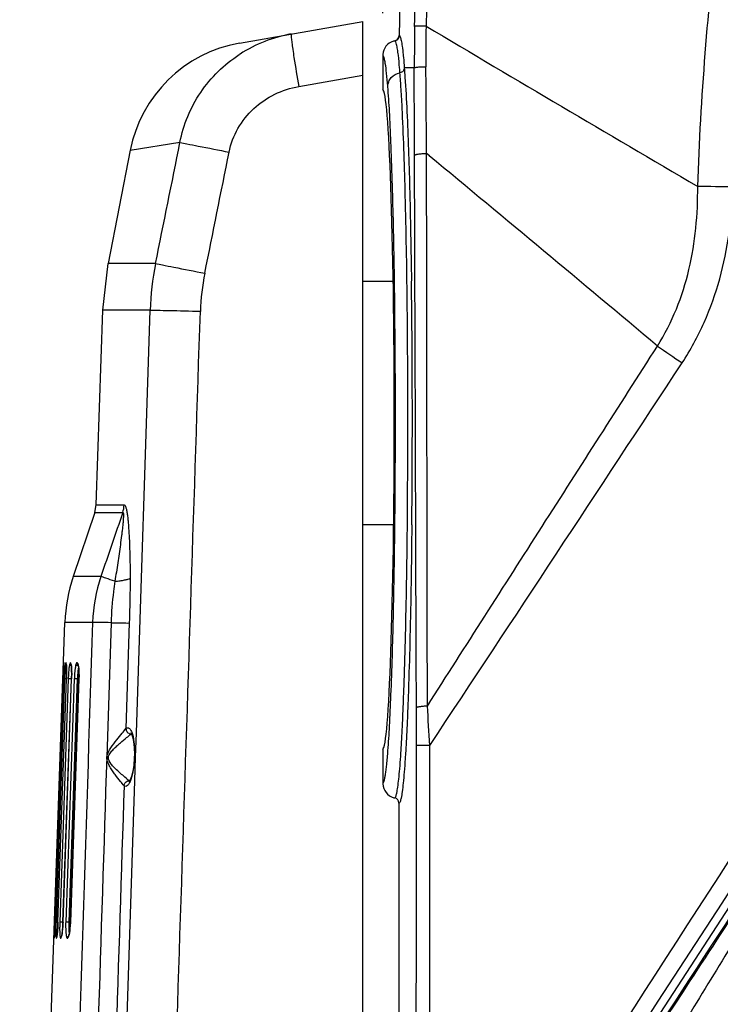
# Model space of a CAD drawing. Units: millimetres. Extents: x 1865 to 4113, y 532 to 2163.
# Drawn here: x 2306 to 2435, y 1064 to 1246 of the extents above; entities that cross this region are included whole.
import ezdxf

# ---------------------------------------------------------------- set-up
doc = ezdxf.new("R2010")
doc.units = ezdxf.units.MM
doc.header["$LTSCALE"] = 23.1
doc.header["$PDMODE"] = 3
doc.header["$PDSIZE"] = 8
doc.layers.get('0').update_dxf_attribs({"linetype": 'CONTINUOUS'})
doc.layers.get('Defpoints').update_dxf_attribs({"linetype": 'CONTINUOUS'})
doc.layers.add('02___PRT_ALL_AXES', color=7, linetype='CONTINUOUS')
doc.styles.get("Standard").update_dxf_attribs({"font": 'txt', "width": 0.85})
doc.dimstyles.get("Standard").update_dxf_attribs({"dimtxt": 3.5, "dimasz": 3.5, "dimexe": 0.18, "dimexo": 0.0625, "dimgap": 0.09, "dimtad": 1, "dimdsep": 46, "dimtxsty": 'Standard', "dimcen": 0.09, "dimadec": 0, "dimazin": 0, "dimtol": 1, "dimtp": 0.01, "dimtm": 0.01, "dimtfac": 1, "dimtofl": 0, "dimtmove": 0, "dimatfit": 3, "dimfxl": 1, "dimtolj": 1, "dimarcsym": 0})

# ---------------------------------------------------------------- blocks, each defined once
blk = doc.blocks.new('*D44')
at = {"color": 0, "lineweight": -2}
for p, q in [((2372.8, 1247.36), (2372.8, 1558.19)), ((2694.79, 1247.36), (2694.79, 1558.19)), ((2383.3, 1555.19), (2516.53, 1555.19)), ((2684.29, 1555.19), (2551.07, 1555.19))]:
    blk.add_line(p, q, dxfattribs=at)
at = {"color": 0}
for points in [[(2383.3, 1556.94), (2383.3, 1553.44), (2372.8, 1555.19)], [(2684.29, 1553.44), (2684.29, 1556.94), (2694.79, 1555.19)]]:
    blk.add_solid(points, dxfattribs=at)
at = {"layer": 'Defpoints', "color": 0}
for p in [(2694.79, 1555.19), (2372.8, 1239.49), (2694.79, 1239.49)]:
    blk.add_point(p, dxfattribs=at)
at = {"color": 0, "insert": (2533.8, 1555.19), "char_height": 15, "attachment_point": 5}
blk.add_mtext('\\A1;322', dxfattribs=at)

msp = doc.modelspace()

# ---------------------------------------------------------------- linework, layer by layer
at = {"color": 7, "linetype": 'Continuous'}
for p, q in [((2346.32, 1241.79), (2369.1, 1245.81)), ((2369.1, 981.03), (2369.1, 1245.81)), ((2356.16, 1240.71), (2356.17, 1240.63)), ((2372.8, 1239.49), (2372.8, 1233.21)), ((2357.28, 1233.77), (2369.1, 1235.86)), ((2373.79, 1233.23), (2373.78, 1233.33)), ((2373.79, 1233.19), (2373.79, 1233.23)), ((2376.21, 1233.24), (2376.2, 1233.29)), ((2376.23, 1232.85), (2376.21, 1233.24)), ((2377.28, 1229.18), (2377.28, 1229.13)), ((2335.31, 1223.41), (2326.12, 1221.96)), ((2326.13, 1222.02), (2322.03, 1201.01)), ((2321.05, 1192.4), (2322.03, 1201.01)), ((2330.8, 1201.01), (2322.03, 1201.01)), ((2319.79, 1156.39), (2321.05, 1192.4)), ((2329.81, 1192.4), (2321.05, 1192.4)), ((2327.26, 1114.23), (2329.81, 1192.4)), ((2319.54, 1154.97), (2315.57, 1143.13)), ((2319.54, 1154.97), (2319.79, 1156.39)), ((2319.54, 1154.97), (2324.74, 1154.97)), ((2319.79, 1156.39), (2324.99, 1156.39)), ((2320.69, 1143.13), (2315.57, 1143.13)), ((2305.68, 895.49), (2314.03, 1134.64)), ((2319.15, 1134.64), (2314.03, 1134.64)), ((2322.57, 1134.59), (2321.77, 1109.74)), ((2325.94, 1134.54), (2325.32, 1115)), ((2313.84, 1126.59), (2313.84, 1126.54)), ((2313.84, 1126.19), (2313.84, 1126)), ((2313.84, 1125.95), (2313.84, 1125.89)), ((2313.84, 1125.89), (2313.84, 1125.83)), ((2314.34, 1126.15), (2314.35, 1125.85)), ((2315.25, 1126.26), (2315.27, 1125.93)), ((2316.32, 1126.66), (2315.93, 1126.68)), ((2316.46, 1126.66), (2316.32, 1126.66)), ((2316.59, 1126.14), (2316.62, 1125.75)), ((2316.62, 1125.75), (2316.64, 1125.3)), ((2312.1, 1079.21), (2313.67, 1124.21)), ((2313.8, 1124.21), (2312.22, 1079.21)), ((2313.96, 1124.22), (2312.39, 1079.21)), ((2312.75, 1079.2), (2314.33, 1124.2)), ((2314.66, 1124.22), (2313.08, 1079.22)), ((2315.2, 1124.2), (2313.62, 1079.2)), ((2313.67, 1124.21), (2313.8, 1124.21)), ((2313.69, 1079.2), (2315.28, 1124.2)), ((2313.81, 1124.57), (2313.8, 1124.21)), ((2313.8, 1124.27), (2313.8, 1124.21)), ((2313.8, 1124.21), (2313.8, 1124.21)), ((2313.82, 1125.1), (2313.82, 1125.04)), ((2313.82, 1125.04), (2313.82, 1124.96)), ((2314.33, 1124.2), (2313.96, 1124.22)), ((2315.77, 1124.23), (2314.19, 1079.22)), ((2315.2, 1124.2), (2314.66, 1124.22)), ((2316.33, 1124.21), (2314.75, 1079.2)), ((2316.63, 1124.2), (2315.04, 1079.19)), ((2315.05, 1079.19), (2316.64, 1124.2)), ((2315.27, 1124.2), (2315.2, 1124.2)), ((2315.27, 1124.2), (2315.28, 1124.2)), ((2316.33, 1124.21), (2315.77, 1124.23)), ((2316.63, 1124.2), (2316.33, 1124.21)), ((2316.63, 1124.2), (2316.64, 1124.2)), ((2327.11, 1109.74), (2327.26, 1114.23)), ((2372.8, 1111.21), (2372.8, 1104.92)), ((2326.97, 1105.32), (2327.11, 1109.74)), ((2323.12, 987.37), (2326.97, 1105.32)), ((2375.8, 1101.21), (2375.8, 1000.45)), ((2312.1, 1079.21), (2312.22, 1079.21)), ((2312.19, 1078.3), (2312.18, 1078.17)), ((2312.2, 1078.65), (2312.19, 1078.32)), ((2312.22, 1079.21), (2312.22, 1079.21)), ((2312.22, 1079.21), (2312.22, 1079.14)), ((2312.47, 1079.21), (2312.39, 1079.21)), ((2312.47, 1079.21), (2312.75, 1079.2)), ((2313.17, 1079.22), (2313.08, 1079.22)), ((2313.62, 1079.2), (2313.17, 1079.22)), ((2313.69, 1079.2), (2313.62, 1079.2)), ((2313.69, 1079.2), (2313.69, 1079.2)), ((2314.29, 1079.22), (2314.19, 1079.22)), ((2314.75, 1079.2), (2314.29, 1079.22)), ((2315.04, 1079.19), (2314.75, 1079.2)), ((2315.04, 1079.19), (2315.05, 1079.19)), ((2312.14, 1077.45), (2312.13, 1077.21)), ((2312.16, 1077.72), (2312.14, 1077.45)), ((2312.14, 1077.44), (2312.14, 1077.4)), ((2312.14, 1077.4), (2312.14, 1077.31)), ((2312.7, 1078.1), (2312.67, 1077.73)), ((2313.56, 1077.44), (2313.51, 1077.06)), ((2314.69, 1076.58), (2314.68, 1076.56)), ((2314.92, 1077.61), (2314.86, 1077.24)), ((2312.06, 1076.36), (2312.06, 1076.35))]:
    msp.add_line(p, q, dxfattribs=at)
for points in [[(2313.83, 1127.1), (2313.83, 1127.1), (2313.83, 1127.08), (2313.84, 1127.03), (2313.84, 1126.96), (2313.84, 1126.88), (2313.84, 1126.78), (2313.84, 1126.66), (2313.84, 1126.52), (2313.84, 1126.36), (2313.84, 1126.19)], [(2313.84, 1126), (2313.84, 1125.8), (2313.83, 1125.58)], [(2314.29, 1126.98), (2314.28, 1126.99), (2314.29, 1126.98), (2314.3, 1126.91), (2314.31, 1126.78), (2314.32, 1126.61), (2314.33, 1126.4), (2314.34, 1126.15)], [(2314.35, 1125.85), (2314.35, 1125.52), (2314.35, 1125.16)], [(2315.16, 1126.92), (2315.16, 1126.92), (2315.17, 1126.86), (2315.2, 1126.73), (2315.23, 1126.53), (2315.25, 1126.26)], [(2315.27, 1125.93), (2315.28, 1125.54), (2315.29, 1125.1)], [(2316.46, 1126.85), (2316.46, 1126.86), (2316.46, 1126.85)], [(2316.46, 1126.84), (2316.46, 1126.85), (2316.47, 1126.83), (2316.5, 1126.69), (2316.55, 1126.46), (2316.59, 1126.14)], [(2313.82, 1125.1), (2313.82, 1124.84), (2313.81, 1124.57)], [(2313.83, 1125.58), (2313.83, 1125.35), (2313.82, 1125.1)], [(2314.35, 1125.16), (2314.34, 1124.77), (2314.33, 1124.35), (2314.33, 1124.2)], [(2315.29, 1125.1), (2315.28, 1124.62), (2315.27, 1124.2)], [(2316.64, 1125.3), (2316.65, 1124.78), (2316.63, 1124.2)], [(2326.25, 1114.26), (2326.25, 1114.27), (2326.37, 1114.06), (2326.56, 1113.5)], [(2326.56, 1113.5), (2326.73, 1112.62), (2326.85, 1111.48), (2326.88, 1110.12), (2326.87, 1109.75)], [(2326.87, 1109.75), (2326.87, 1109.54), (2326.76, 1108.23), (2326.57, 1107.08), (2326.34, 1106.15), (2326.11, 1105.52), (2326.02, 1105.35)], [(2326.02, 1105.35), (2325.93, 1105.2), (2325.9, 1105.17)], [(2312.19, 1078.32), (2312.17, 1078.01), (2312.16, 1077.72)], [(2312.22, 1079.21), (2312.22, 1079), (2312.2, 1078.65)], [(2312.75, 1079.2), (2312.74, 1078.95), (2312.72, 1078.51), (2312.7, 1078.1)], [(2313.65, 1078.43), (2313.61, 1077.89), (2313.56, 1077.44)], [(2313.69, 1079.2), (2313.68, 1079.02), (2313.65, 1078.43)], [(2315.01, 1078.55), (2314.97, 1078.05), (2314.92, 1077.61)], [(2315.04, 1079.19), (2315.04, 1079.1), (2315.01, 1078.55)], [(2312.13, 1077.21), (2312.12, 1076.99), (2312.1, 1076.81), (2312.09, 1076.65), (2312.08, 1076.52), (2312.07, 1076.43), (2312.06, 1076.36)], [(2312.62, 1077.1), (2312.59, 1076.85), (2312.56, 1076.66), (2312.54, 1076.52), (2312.52, 1076.44)], [(2312.67, 1077.73), (2312.64, 1077.39), (2312.62, 1077.1)], [(2313.51, 1077.06), (2313.46, 1076.78), (2313.42, 1076.59)], [(2314.86, 1077.24), (2314.8, 1076.93), (2314.74, 1076.71), (2314.69, 1076.58)]]:
    msp.add_lwpolyline(points, dxfattribs=at)
for centre, radius, start, end in [((2798.76, 1237.21), 422.96, 154.0101, 179.1891), ((2360.37, 1218.08), 25.8, 99.9807, 122.7294), ((2375.6, 1239.5), 2.78, 101.5309, 107.2374), ((2350.66, 1217.17), 25, 100, 168.9648), ((2375.6, 1239.49), 2.8, 107.1742, 176.2732), ((2375.6, 1239.49), 2.8, 107.1714, 176.2755), ((2360.24, 1218.3), 25.54, 122.7582, 123.1299), ((2375.57, 1239.49), 2.77, 176.2363, 179.9927), ((2188.49, 1221.66), 188.07, 3.5437, 4.4686), ((2239.47, 1223.15), 134.7, 4.3339, 4.5397), ((2042.9, 1212.93), 333.93, 2.7641, 3.4205), ((2382.97, 1190.64), 53.19, 168.767, 178.1111), ((2382.08, 1190.77), 43.02, 168.6633, 178.118), ((404, 1172.13), 1974.28, 359.43538, 0.74492), ((2319.87, 1156.57), 5.12, 341.9011, 358.0118), ((2344.01, 1133.6), 30, 161.4738, 178), ((2348.53, 1133.68), 29.4, 161.2584, 178.1288), ((2496.05, 1118.28), 182.47, 177.5693, 177.8383), ((2240.36, 1126.95), 73.49, 358.5574, 359.1276), ((2286.76, 1126.55), 27.08, 0.0945, 0.2225), ((2270.47, 1126.56), 43.37, 359.1972, 359.9725), ((2351.86, 1123.26), 37.91, 175.8896, 177.1495), ((2297.11, 1125.72), 17.24, 1.4077, 2.4723), ((2292.72, 1125.6), 21.64, 0.9632, 1.4186), ((2289.42, 1125.55), 24.94, 0.5505, 0.9639), ((2283.56, 1125.5), 30.8, 359.6947, 0.5304), ((2315.55, 1127.19), 0.495, 207.7699, 216.6296), ((2298.29, 1125.19), 17, 1.4357, 2.6383), ((2296.05, 1125.13), 19.24, 1.1236, 1.4458), ((2319.69, 1125.52), 3.22, 165.5816, 167.3487), ((2644.53, 1112.67), 331.05, 177.8373, 178.0027), ((2224.12, 1127.34), 89.73, 358.0375, 358.4791), ((2370.97, 1122.24), 57.05, 177.0823, 178.0135), ((2274.75, 1125.59), 39.61, 358.1883, 359.0395), ((2274.39, 1125.6), 39.97, 357.9941, 358.1927), ((2278.87, 1125.53), 35.49, 359.0369, 359.6947), ((2345.96, 1123.14), 31.32, 176.3238, 178.0177), ((2341.33, 1123.3), 26.14, 176.3274, 178.0205), ((2334.55, 1123.75), 19.34, 174.7871, 176.3746), ((2289.46, 1125.11), 25.83, 357.9871, 358.721), ((2292.13, 1125.07), 23.16, 359.1535, 1.0621), ((2289.69, 1125.1), 25.6, 358.7195, 359.1703), ((2337.36, 1123.48), 21.6, 175.5659, 178.018), ((2334.34, 1123.58), 18.02, 175.5681, 178.0212), ((2326.35, 1114.96), 0.967, 259.4106, 264.4272), ((2326.66, 1113.52), 0.623, 117.5131, 120.5782), ((2339.93, 1123.3), 22.76, 230.1699, 231.1648), ((2326, 1104.42), 0.961, 94.9475, 99.25), ((2326.27, 1105.85), 0.6, 233.1939, 238.8703), ((2326.24, 1105.79), 0.527, 238.8789, 245.0688), ((2375.56, 1104.92), 2.76, 180.0051, 182.3863), ((2375.6, 1104.92), 2.8, 182.3626, 254.7732), ((2375.6, 1104.92), 2.8, 182.3582, 254.778), ((2375.6, 1104.89), 2.77, 254.7201, 257.8252), ((2374.8, 1101.21), 1, 359.9995, 77.8558), ((2493.22, 1072.43), 181.25, 178.1199, 178.3861), ((2639.07, 1067.76), 327.17, 177.9951, 178.1414), ((2222.74, 1082.33), 89.54, 357.4238, 357.9618), ((2371.57, 1077.14), 59.21, 177.9958, 178.8928), ((2276.92, 1080.38), 35.86, 356.3896, 356.9135), ((2273.03, 1080.59), 39.75, 356.914, 357.7738), ((2272.53, 1080.61), 40.25, 357.7686, 357.9952), ((2345.46, 1078.08), 32.39, 177.9888, 179.6331), ((2339.95, 1078.26), 26.34, 177.9633, 179.6499), ((2334.53, 1078.3), 20.92, 179.6521, 181.0117), ((2336.47, 1078.44), 22.3, 177.9784, 180.3774), ((2332.88, 1078.55), 18.14, 177.9436, 180.4032), ((2377.61, 1075.61), 65.59, 178.3177, 178.9348), ((2288.99, 1078.46), 23.17, 355.5387, 355.8382), ((2269.94, 1079.8), 42.27, 355.9019, 356.6235), ((2239.1, 1081.57), 73.16, 356.7633, 357.3308), ((2300.87, 1078.29), 11.81, 352.6739, 353.648), ((2296.1, 1078.82), 16.61, 353.6378, 354.4572), ((2291.43, 1079.28), 21.3, 354.4467, 355.0581), ((2287.52, 1079.62), 25.23, 355.0529, 355.4741), ((2282.5, 1080.01), 30.26, 355.4794, 356.4106), ((2297.02, 1079.36), 16.66, 353.3706, 354.7213), ((2293.99, 1079.66), 19.71, 354.6793, 354.9371), ((2318.03, 1077.66), 3.26, 188.6962, 190.0813), ((2307.75, 1076.83), 4.34, 353.4064, 354.1448), ((2314.49, 1076.27), 0.0606, 258.7355, 272.6521)]:
    msp.add_arc(centre, radius, start, end, dxfattribs=at)
msp.add_ellipse((2372.8, 1172.21), major_axis=(0, 61), ratio=0.034921, start_param=-3.139953, end_param=-0.001639, dxfattribs=at)
for points, start_tangent, end_tangent in [([(2355.9, 1243.48), (2355.87, 1243.43), (2355.87, 1243.29), (2355.88, 1243.07), (2355.9, 1242.75), (2355.95, 1242.35), (2356, 1241.88), (2356.16, 1240.71)], (-0.984808, -0.173648), (0.140734, -0.990047)), ([(2375.04, 1242.23), (2375.45, 1242.41), (2375.73, 1242.75)], (0.979862, 0.199678), (0.453745, 0.891132)), ([(2375.73, 1242.75), (2375.45, 1242.41), (2375.04, 1242.23)], (-0.453719, -0.891145), (-0.979861, -0.199681)), ([(2375.69, 1239.55), (2375.53, 1240.71), (2375.37, 1241.55), (2375.21, 1242.06), (2375.13, 1242.18), (2375.04, 1242.23)], (-0.115904, 0.99326), (-0.999009, 0.044505)), ([(2375.73, 1242.75), (2375.84, 1243.2)], (0.453745, 0.891132), (0.014152, 0.9999)), ([(2375.84, 1243.2), (2375.73, 1242.75)], (-0.014152, -0.9999), (-0.453719, -0.891145)), ([(2375.84, 1243.2), (2375.94, 1243.14), (2376.03, 1242.97), (2376.22, 1242.31), (2376.4, 1241.22), (2376.57, 1239.71)], (0.998469, -0.05531), (0.10099, -0.994887)), ([(2356.17, 1240.63), (2356.39, 1239.16), (2357.28, 1233.77)], (0.141477, -0.989942), (0.173025, -0.984917)), ([(2335.31, 1223.41), (2336.75, 1228.24), (2339.14, 1232.67), (2342.36, 1236.54), (2346.28, 1239.69)], (0.1873, 0.982303), (0.837433, 0.54654)), ([(2373.75, 1233.81), (2373.52, 1236.27), (2373.28, 1238.05), (2373.16, 1238.68), (2373.04, 1239.12), (2372.92, 1239.39), (2372.8, 1239.49)], (-0.079234, 0.996856), (-0.999918, 0.012767)), ([(2375.99, 1236.31), (2375.92, 1237.24), (2375.69, 1239.55)], (-0.079261, 0.996854), (-0.115904, 0.99326)), ([(2376.57, 1239.71), (2376.63, 1239.15), (2376.79, 1237.21)], (0.10099, -0.994887), (0.079441, -0.99684)), ([(2376.79, 1237.21), (2376.56, 1236.63), (2375.99, 1236.31)], (-0.014995, -0.999888), (-0.981111, -0.193444)), ([(2376.79, 1237.21), (2376.92, 1235.5), (2377.28, 1229.18)], (0.079185, -0.99686), (0.046902, -0.998899)), ([(2373.75, 1233.81), (2373.92, 1234.66), (2374.39, 1235.42), (2375.99, 1236.31)], (0.015323, 0.999883), (0.981111, 0.193445)), ([(2344.4, 1221.64), (2346.04, 1226.02), (2348.96, 1229.68), (2352.83, 1232.33), (2357.28, 1233.77)], (0.197102, 0.980383), (0.984784, 0.173784)), ([(2373.77, 1110.91), (2374.06, 1115.48), (2374.33, 1121.19), (2374.77, 1135.58), (2375.05, 1152.93), (2375.15, 1171.83), (2375.06, 1190.77), (2374.79, 1208.21), (2374.35, 1222.74), (2374.09, 1228.53), (2373.79, 1233.19)], (0.076899, 0.997039), (-0.074631, 0.997211)), ([(2375.01, 1102.19), (2375.11, 1102.25), (2375.2, 1102.41), (2375.39, 1103.07), (2375.58, 1104.15), (2375.77, 1105.65), (2375.95, 1107.57), (2376.12, 1109.88), (2376.29, 1112.58), (2376.45, 1115.64), (2376.6, 1119.06), (2376.74, 1122.81), (2376.99, 1131.19), (2377.19, 1140.58), (2377.34, 1150.75), (2377.42, 1161.46), (2377.45, 1172.43), (2377.42, 1183.4), (2377.33, 1194.09), (2376.98, 1213.59), (2376.44, 1229.03)], (0.99906, 0.043356), (-0.048433, 0.998826)), ([(2377.28, 1229.13), (2377.77, 1215.15), (2378.11, 1197.8)], (0.046779, -0.998905), (0.013491, -0.999909)), ([(2330.8, 1201.01), (2335.31, 1223.41)], (0.197205, 0.980362), (0.197464, 0.98031)), ([(2335.31, 1223.41), (2336.6, 1223.17), (2338.69, 1222.77), (2344.4, 1221.64)], (0.98492, -0.173012), (0.980472, -0.19666)), ([(2339.9, 1199.23), (2344.4, 1221.64)], (0.19668, 0.980468), (0.196908, 0.980422)), ([(2330.8, 1201.01), (2332.08, 1200.77), (2334.17, 1200.36), (2339.9, 1199.23)], (0.985043, -0.172306), (0.980517, -0.196432)), ([(2329.81, 1192.4), (2331.12, 1192.39), (2333.25, 1192.35), (2339.08, 1192.19)], (0.999914, 0.013119), (0.999481, -0.032204)), ([(2332.39, 987.16), (2339.08, 1192.19)], (0.032645, 0.999467), (0.032657, 0.999467)), ([(2324.74, 1154.97), (2320.69, 1143.13)], (-0.323334, -0.946285), (-0.323137, -0.946352)), ([(2324.74, 1154.97), (2324.82, 1154.88), (2324.84, 1154.77), (2324.85, 1154.62), (2324.85, 1154.29), (2324.83, 1153.92), (2324.78, 1153.15), (2324.7, 1152.34), (2324.61, 1151.52), (2324.51, 1150.69), (2324.29, 1149.02), (2324.06, 1147.34), (2323.81, 1145.65), (2323.55, 1143.96), (2323.28, 1142.26)], (0.970873, 0.239593), (-0.157281, -0.987554)), ([(2324.99, 1156.39), (2325.19, 1156.21), (2325.28, 1156), (2325.37, 1155.73), (2325.51, 1155.06), (2325.62, 1154.28), (2325.72, 1153.43), (2325.79, 1152.53), (2325.91, 1150.67), (2325.99, 1148.75), (2326.04, 1146.79), (2326.08, 1144.81), (2326.09, 1142.81)], (0.999739, -0.022863), (0.002847, -0.999996)), ([(2378.18, 1152.68), (2378.04, 1141.97), (2377.84, 1132.04), (2377.59, 1123.16), (2377.45, 1119.19), (2377.29, 1115.55), (2377.13, 1112.29), (2376.95, 1109.42), (2376.77, 1106.95), (2376.59, 1104.91), (2376.4, 1103.31), (2376.2, 1102.15), (2376, 1101.45), (2375.9, 1101.27), (2375.8, 1101.21)], (-0.00999, -0.99995), (-0.998513, -0.054506)), ([(2323.28, 1142.26), (2321.59, 1142.83), (2320.69, 1143.13)], (-0.947242, 0.320519), (-0.95465, 0.297732)), ([(2323.28, 1142.26), (2323.02, 1140.36), (2322.57, 1134.59)], (-0.144731, -0.989471), (-0.032102, -0.999485)), ([(2323.28, 1142.26), (2324.26, 1142.36), (2325.07, 1142.49), (2325.7, 1142.64), (2326.09, 1142.81)], (0.997155, 0.075382), (0.836528, 0.547924)), ([(2326.09, 1142.81), (2326.08, 1140.76), (2325.94, 1134.54)], (0.003057, -0.999995), (-0.032033, -0.999487)), ([(2319.15, 1134.64), (2311.45, 895.49)], (-0.032213, -0.999481), (-0.032127, -0.999484)), ([(2322.57, 1134.59), (2320.35, 1134.64), (2319.59, 1134.65), (2319.15, 1134.64)], (-0.99963, 0.027202), (-0.998944, -0.045951)), ([(2322.57, 1134.59), (2324.72, 1134.55), (2325.94, 1134.54)], (0.99964, -0.026817), (0.999395, 0.034784)), ([(2474.04, 1134.19), (2457.06, 1106.92), (2440.23, 1079.68), (2423.59, 1052.45), (2407.14, 1025.26)], (-0.530327, -0.847793), (-0.515669, -0.856788)), ([(2480.25, 1130.11), (2463.45, 1104.03), (2446.76, 1077.99), (2430.23, 1051.98), (2413.9, 1025.99)], (-0.542545, -0.840027), (-0.530095, -0.847938)), ([(2313.74, 1126.02), (2313.77, 1126.52), (2313.78, 1126.72), (2313.79, 1126.9), (2313.8, 1127.03), (2313.81, 1127.13), (2313.81, 1127.19), (2313.82, 1127.21)], (0.04302, 0.999074), (0.997436, 0.071564)), ([(2313.82, 1127.21), (2313.83, 1127.19), (2313.83, 1127.12)], (0.997621, -0.068936), (0.058285, -0.9983)), ([(2313.83, 1127.12), (2313.84, 1127.09), (2313.84, 1127)], (0.058285, -0.9983), (0.028364, -0.999598)), ([(2313.84, 1127), (2313.84, 1126.93), (2313.84, 1126.65)], (0.028364, -0.999598), (0.003906, -0.999992)), ([(2314.11, 1126.64), (2314.09, 1126.49), (2314.05, 1125.98)], (-0.109075, -0.994034), (-0.072284, -0.997384)), ([(2314.23, 1127.21), (2314.2, 1127.17), (2314.17, 1127.06), (2314.14, 1126.88), (2314.11, 1126.64)], (-0.999988, -0.004917), (-0.109075, -0.994034)), ([(2314.28, 1126.98), (2314.23, 1127.21)], (-0.419238, 0.907877), (0.034815, 0.999394)), ([(2314.28, 1127.06), (2314.26, 1127.17), (2314.23, 1127.21)], (-0.163114, 0.986607), (-0.999985, 0.005507)), ([(2314.33, 1126.46), (2314.33, 1126.65), (2314.28, 1127.06)], (-0.044143, 0.999025), (-0.163114, 0.986607)), ([(2314.77, 1125.98), (2314.75, 1125.78), (2314.7, 1125.15)], (-0.101964, -0.994788), (-0.064439, -0.997922)), ([(2314.9, 1126.87), (2314.87, 1126.69), (2314.77, 1125.98)], (-0.214863, -0.976644), (-0.101964, -0.994788)), ([(2315.05, 1127.21), (2314.98, 1127.12), (2314.9, 1126.87)], (-0.999696, 0.024658), (-0.214863, -0.976644)), ([(2315.11, 1126.96), (2315.05, 1127.21)], (-0.465613, 0.884989), (0.034855, 0.999392)), ([(2315.15, 1127.06), (2315.1, 1127.17), (2315.05, 1127.21)], (-0.281614, 0.959528), (-0.999713, -0.023952)), ([(2315.27, 1125.97), (2315.22, 1126.63), (2315.15, 1127.06)], (-0.046733, 0.998907), (-0.281614, 0.959528)), ([(2315.91, 1125.98), (2315.89, 1125.79), (2315.82, 1125.15)], (-0.131569, -0.991307), (-0.077758, -0.996972)), ([(2316.1, 1126.93), (2316.05, 1126.75), (2315.91, 1125.98)], (-0.316022, -0.948752), (-0.131569, -0.991307)), ([(2316.29, 1127.21), (2316.2, 1127.14), (2316.1, 1126.93)], (-0.99888, 0.047316), (-0.316022, -0.948752)), ([(2316.35, 1126.96), (2316.29, 1127.21)], (-0.463505, 0.886094), (0.035052, 0.999385)), ([(2316.61, 1125.97), (2316.56, 1126.49), (2316.48, 1126.89), (2316.44, 1127.03), (2316.39, 1127.13), (2316.29, 1127.21)], (-0.076738, 0.997051), (-0.998906, -0.046754)), ([(2316.46, 1126.82), (2316.35, 1126.96)], (-0.741541, 0.670908), (-0.463505, 0.886094)), ([(2316.54, 1126.22), (2316.49, 1125.97), (2316.38, 1124.98)], (-0.219747, -0.975557), (-0.077715, -0.996976)), ([(2316.64, 1124.2), (2316.65, 1124.67), (2316.61, 1125.97)], (0.035328, 0.999376), (-0.076738, 0.997051)), ([(2321.79, 1109.74), (2321.84, 1109.97), (2321.9, 1110.2), (2322.08, 1110.64), (2322.55, 1111.45), (2323.61, 1112.91), (2324.61, 1114.15), (2325.32, 1115)], (0.083445, 0.996512), (0.646106, 0.763247)), ([(2325.32, 1115), (2325.63, 1115.17), (2325.79, 1115.14), (2325.95, 1115.05), (2326.1, 1114.88), (2326.24, 1114.65), (2326.51, 1113.98)], (0.709997, 0.704205), (0.287672, -0.957729)), ([(2325.32, 1115), (2325.57, 1114.36), (2326.17, 1114.01)], (0.025317, -0.999679), (0.983035, -0.183421)), ([(2322.07, 1109.71), (2322.45, 1110.53), (2323.04, 1111.2), (2323.66, 1111.8), (2324.29, 1112.36), (2325.44, 1113.33), (2326.25, 1114)], (0.1139, 0.993492), (0.778317, 0.627872)), ([(2326.25, 1114), (2326.34, 1114.06)], (0.77829, 0.627905), (0.861111, 0.508418)), ([(2326.51, 1113.98), (2326.84, 1112.1), (2326.91, 1109.74)], (0.287672, -0.957729), (-0.035903, -0.999355)), ([(2321.77, 1109.74), (2315.36, 909.84)], (-0.032069, -0.999486), (-0.032006, -0.999488)), ([(2324.98, 1104.43), (2324.31, 1105.24), (2323.36, 1106.48), (2322.86, 1107.19), (2322.36, 1107.96), (2321.95, 1108.8), (2321.88, 1109.03), (2321.83, 1109.26), (2321.81, 1109.38), (2321.8, 1109.5), (2321.79, 1109.62), (2321.79, 1109.74)], (-0.666136, 0.745831), (0.083557, 0.996503)), ([(2325.35, 1105.82), (2324.52, 1106.54), (2323.58, 1107.4), (2323.09, 1107.88), (2322.62, 1108.41), (2322.07, 1109.71)], (-0.768736, 0.639567), (0.113986, 0.993482)), ([(2326.91, 1109.74), (2326.68, 1107.41), (2326.22, 1105.55)], (-0.03585, -0.999357), (-0.340635, -0.940196)), ([(2372.8, 1104.92), (2372.93, 1105.02), (2373.05, 1105.31), (2373.17, 1105.78), (2373.3, 1106.44), (2373.42, 1107.29), (2373.54, 1108.32), (2373.77, 1110.91)], (0.999932, 0.011669), (0.076899, 0.997039)), ([(2325.91, 1105.37), (2325.86, 1105.41), (2325.66, 1105.57)], (-0.801116, 0.59851), (-0.779282, 0.626673)), ([(2324.98, 1104.43), (2318.77, 909.79)], (-0.031934, -0.99949), (-0.03188, -0.999492)), ([(2326.22, 1105.55), (2325.92, 1104.88), (2325.6, 1104.46), (2325.28, 1104.31), (2324.98, 1104.43)], (-0.340635, -0.940196), (-0.736695, 0.676225)), ([(2324.98, 1104.43), (2325.25, 1105.05), (2325.84, 1105.36)], (0.085145, 0.996369), (0.987036, 0.160501)), ([(2312.36, 1078.29), (2312.36, 1078.07), (2312.35, 1077.45)], (-0.018889, -0.999822), (0.002262, -0.999997)), ([(2313.06, 1078.29), (2313.06, 1078.07), (2313.07, 1077.45)], (-0.005682, -0.999984), (0.031933, -0.99949)), ([(2313.62, 1077.92), (2313.64, 1078.22), (2313.69, 1079.2)], (0.088265, 0.996097), (0.035122, 0.999383)), ([(2314.17, 1078.29), (2314.18, 1078.07), (2314.2, 1077.45)], (0.0076, -0.999971), (0.061799, -0.998089)), ([(2314.74, 1078.42), (2314.74, 1078.06), (2314.82, 1077.17)], (0.007488, -0.999972), (0.151653, -0.988434)), ([(2314.9, 1077.43), (2314.95, 1077.83), (2315.05, 1079.19)], (0.145048, 0.989425), (0.035327, 0.999376)), ([(2312.04, 1076.21), (2312.04, 1076.22), (2312.03, 1076.25), (2312.03, 1076.3), (2312.03, 1076.37), (2312.03, 1076.56), (2312.03, 1076.83)], (-0.997589, 0.069404), (0.01795, 0.999839)), ([(2312.09, 1076.66), (2312.09, 1076.58), (2312.07, 1076.39)], (-0.077913, -0.99696), (-0.102592, -0.994723)), ([(2312.35, 1077.45), (2312.37, 1076.79), (2312.4, 1076.36)], (0.002262, -0.999997), (0.139634, -0.990203)), ([(2312.45, 1076.21), (2312.48, 1076.25), (2312.51, 1076.36), (2312.55, 1076.54), (2312.58, 1076.78)], (0.999986, 0.005227), (0.12805, 0.991768)), ([(2312.51, 1076.43), (2312.45, 1076.21)], (-0.473889, -0.880585), (-0.034841, -0.999393)), ([(2313.07, 1077.45), (2313.11, 1076.75), (2313.19, 1076.32)], (0.031933, -0.99949), (0.307546, -0.951533)), ([(2313.26, 1076.21), (2313.31, 1076.25), (2313.37, 1076.35), (2313.47, 1076.78)], (0.99971, -0.024081), (0.182717, 0.983166)), ([(2313.34, 1076.46), (2313.26, 1076.21)], (-0.526278, -0.850313), (-0.034882, -0.999391)), ([(2313.47, 1076.78), (2313.5, 1076.92), (2313.57, 1077.44)], (0.182717, 0.983166), (0.115736, 0.99328)), ([(2314.2, 1077.45), (2314.25, 1076.94), (2314.31, 1076.56), (2314.39, 1076.31), (2314.48, 1076.21)], (0.061799, -0.998089), (0.980931, -0.194356)), ([(2314.5, 1076.21), (2314.56, 1076.24), (2314.64, 1076.35), (2314.77, 1076.77)], (0.998906, -0.046756), (0.236394, 0.971657)), ([(2314.57, 1076.46), (2314.5, 1076.21)], (-0.524646, -0.851321), (-0.035127, -0.999383)), ([(2314.68, 1076.58), (2314.57, 1076.46)], (-0.769782, -0.638307), (-0.524646, -0.851321)), ([(2314.77, 1076.77), (2314.81, 1076.92), (2314.9, 1077.43)], (0.236394, 0.971657), (0.145048, 0.989425)), ([(2312.06, 1076.33), (2312.05, 1076.24), (2312.04, 1076.22), (2312.04, 1076.21)], (-0.115403, -0.993319), (-0.997385, -0.072277)), ([(2312.4, 1076.36), (2312.42, 1076.25), (2312.45, 1076.21)], (0.139634, -0.990203), (0.999983, -0.005831)), ([(2313.19, 1076.32), (2313.21, 1076.27), (2313.26, 1076.21)], (0.307546, -0.951533), (0.999717, 0.023805))]:
    msp.add_spline(points, degree=3, dxfattribs=dict(at, start_tangent=start_tangent, end_tangent=end_tangent))
at = {"layer": '02___PRT_ALL_AXES', "color": 7, "linetype": 'Continuous'}
for p, q in [((2378.64, 1237.21), (2376.79, 1237.21)), ((2380.91, 1221.01), (2380.91, 1221.36)), ((2381.42, 1220.94), (2380.91, 1221.36)), ((2374.73, 1197.71), (2369.1, 1197.71)), ((2374.81, 1152.71), (2369.1, 1152.71)), ((2469.96, 1133.12), (2384.99, 1002.14))]:
    msp.add_line(p, q, dxfattribs=at)
for centre, radius, start, end in [((2791.84, 1237.28), 411.1, 165.0368, 178.9341), ((2774.51, 1237.92), 395.87, 178.9895, 180.1023), ((2764.02, 1239.98), 383.24, 179.2612, 180.3879), ((16574.5, 25243.21), 27881.51, 239.397979, 239.517819), ((-4639.44, -7243.71), 10997.4, 50.040388, 50.326592), ((2408.99, -204.47), 1419.94, 88.84685, 89.11021), ((2530.11, 1336.26), 184.36, 234.7149, 236.4277), ((-20699.54, 16373.05), 27670.17, 326.52736, 326.702866), ((504.12, 1112.45), 1874.92, 359.98313, 0.1953), ((-951.52, 907.72), 3339.28, 3.5052, 3.63069), ((8455.89, -2675.61), 7075.27, 147.597383, 148.695366), ((8643.47, -2782.28), 7288.68, 147.663193, 148.743222), ((8753.76, -2840.89), 7412.85, 147.736745, 148.795503)]:
    msp.add_arc(centre, radius, start, end, dxfattribs=at)
for points, start_tangent, end_tangent in [([(2378.7, 1244.9), (2381.95, 1289.98), (2390.07, 1334.44), (2402.93, 1377.74), (2420.37, 1419.41)], (0.017639, 0.999844), (0.434844, 0.900506)), ([(2431.04, 1215.29), (2434.86, 1264.49), (2442.65, 1313.21), (2454.48, 1361.1), (2470.28, 1407.81)], (0.035562, 0.999367), (0.358865, 0.933389)), ([(2380.81, 1244.92), (2379.96, 1244.93), (2379.61, 1244.93), (2379.3, 1244.92), (2379.05, 1244.92), (2378.87, 1244.91), (2378.75, 1244.91), (2378.7, 1244.9)], (-0.999972, 0.007458), (-0.885874, -0.463926)), ([(2380.79, 1237.39), (2379.93, 1237.36), (2379.56, 1237.34), (2379.25, 1237.31), (2379, 1237.29), (2378.81, 1237.26), (2378.69, 1237.24), (2378.64, 1237.21)], (-0.999594, -0.0285), (-0.560611, -0.828079)), ([(2378.68, 1221.01), (2378.66, 1225.06), (2378.64, 1237.21)], (-0.003429, 0.999994), (-0.001799, 0.999998)), ([(2380.91, 1221.36), (2380.88, 1225.36), (2380.79, 1237.39)], (-0.008579, 0.999963), (-0.006765, 0.999977)), ([(2380.91, 1221.36), (2380.02, 1221.3), (2379.32, 1221.22), (2379.06, 1221.17), (2378.86, 1221.12), (2378.73, 1221.07), (2378.68, 1221.01)], (-0.998683, -0.0513), (-0.334738, -0.942311)), ([(2379.03, 1118.84), (2378.68, 1221.01)], (-0.003443, 0.999994), (-0.003429, 0.999994)), ([(2381.06, 1119.18), (2380.91, 1221.01)], (-0.001544, 0.999999), (-0.001384, 0.999999)), ([(2423.61, 1185.77), (2427.09, 1192.6), (2429.42, 1199.95), (2431.04, 1215.29)], (0.531305, 0.847181), (-0.00918, 0.999958)), ([(2428.16, 1182.65), (2432.23, 1190.14), (2435.11, 1198.21), (2437.56, 1215.17)], (0.548784, 0.835964), (0.028165, 0.999603)), ([(2381.06, 1119.18), (2402.26, 1152.36), (2423.61, 1185.77)], (0.53808, 0.842893), (0.538798, 0.842435)), ([(2385.09, 1000.05), (2429.66, 1068.32), (2452.15, 1102.75), (2474.74, 1137.37)], (0.547086, 0.837076), (0.546154, 0.837685)), ([(2465.86, 1135.62), (2444.77, 1102.94), (2382.14, 1005.96)], (-0.542159, -0.840276), (-0.542575, -0.840008)), ([(2468.59, 1133.57), (2447.34, 1100.91), (2384.28, 1003.96)], (-0.545359, -0.838203), (-0.54513, -0.838352)), ([(2470.92, 1132.38), (2428.13, 1066.5), (2385.82, 1001.31)], (-0.544679, -0.838645), (-0.544489, -0.838768)), ([(2381.06, 1119.18), (2380.25, 1119.11), (2379.61, 1119.03), (2379.37, 1118.99), (2379.19, 1118.94), (2379.08, 1118.89), (2379.03, 1118.84)], (-0.99828, -0.05863), (-0.333459, -0.942765)), ([(2378.97, 1004.76), (2378.99, 1031.54), (2379.04, 1111.9)], (0.00114, 0.999999), (0.000206, 1)), ([(2381.52, 1111.88), (2380.53, 1111.88), (2379.75, 1111.89), (2379.46, 1111.89), (2379.24, 1111.89), (2379.1, 1111.9), (2379.04, 1111.9)], (-0.999997, 0.002626), (-0.986033, 0.166551)), ([(2381.54, 1004.95), (2381.53, 1031.68), (2381.52, 1111.88)], (-0.000147, 1), (-0.000261, 1))]:
    msp.add_spline(points, degree=3, dxfattribs=dict(at, start_tangent=start_tangent, end_tangent=end_tangent))

# ---------------------------------------------------------------- dimensions: what is measured, and where the dimension line sits
at = {"color": 1}
dim = msp.add_linear_dim(base=(2694.79, 1555.19), p1=(2372.8, 1239.49), p2=(2694.79, 1239.49), dimstyle='Standard', override={"dimscale": 3, "dimtxt": 5, "dimexe": 1, "dimexo": 2.625, "dimtad": 0, "dimtih": 1, "dimtoh": 1, "dimdec": 0, "dimzin": 12, "dimcen": 3.78, "dimtol": 0, "dimtdec": 4, "dimtzin": 0}, dxfattribs=at)
dim.commit()
dim.dimension.update_dxf_attribs({"geometry": '*D44', "text_midpoint": (2533.8, 1555.19), "dimtype": 160})

doc.saveas('drawing.dxf')
